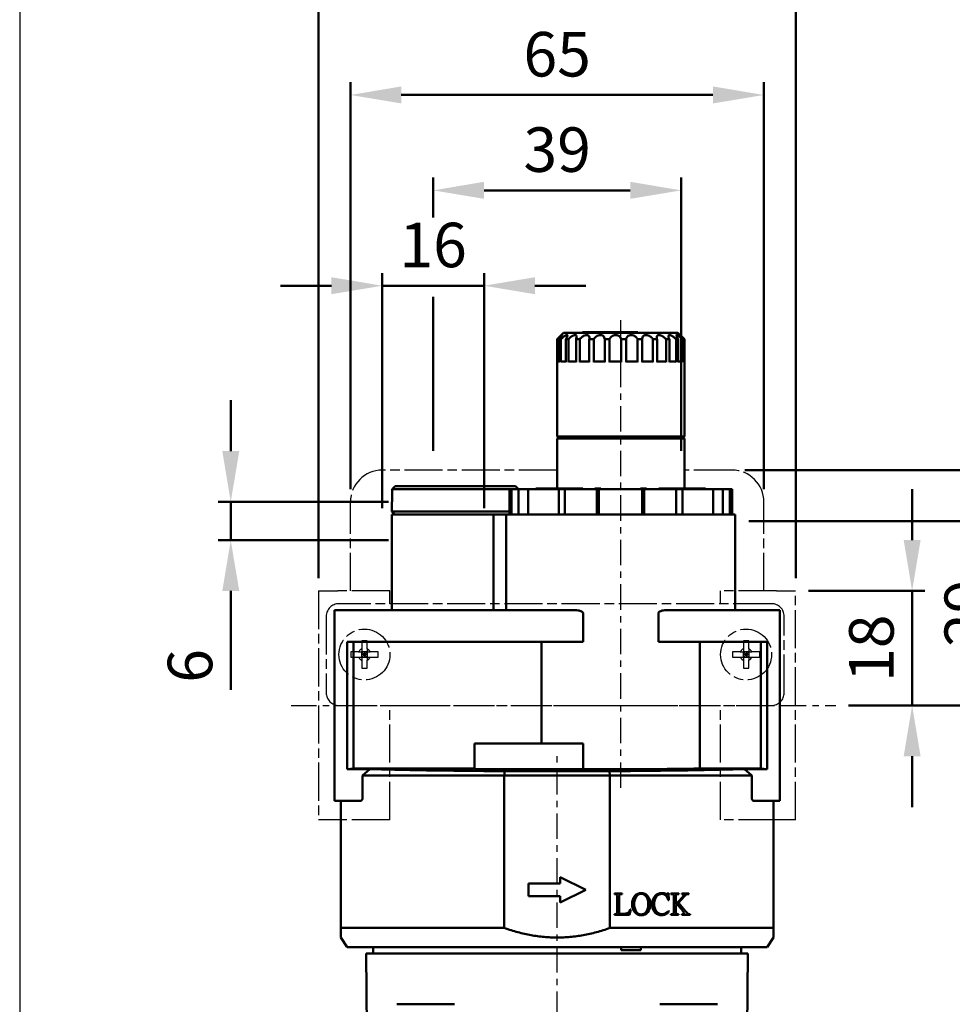
# Model space of a CAD drawing. Units: millimetres. Extents: x 1668 to 2010, y -328 to 172.
# Drawn here: x 1668 to 1815, y -151 to 3 of the extents above; entities that cross this region are included whole.
import ezdxf

# ---------------------------------------------------------------- set-up
doc = ezdxf.new("R2010")
doc.units = ezdxf.units.MM
doc.linetypes.add('AM_ISO08W050x2', pattern=[9, 6, -0.75, 1.5, -0.75])
doc.linetypes.add('CENTER', pattern=[7, 4, -1, 1, -1])
for name, color, linetype, lineweight in [('AM_5', 5, 'Continuous', 50), ('AM_7', 1, 'CENTER', 25), ('AM_VIS', 7, 'Continuous', 50), ('假想', 2, 'AM_ISO08W050x2', 25)]:
    doc.layers.add(name, color=color, linetype=linetype, lineweight=lineweight)
doc.layers.add('LOGO', color=7, linetype='Continuous')
doc.styles.get("Standard").update_dxf_attribs({"font": 'ISOCP.SHX', "bigfont": 'CHINESET.SHX'})
doc.dimstyles.new('AM_ISO$0', dxfattribs={"dimscale": 2, "dimtxt": 3.5, "dimasz": 4, "dimexe": 1, "dimexo": 1, "dimgap": 1, "dimtad": 1, "dimdsep": 46, "dimtxsty": 'STANDARD', "dimcen": 0, "dimclrd": 256, "dimclre": 256, "dimclrt": 256, "dimadec": 0, "dimazin": 2, "dimtp": 0.1, "dimtm": 0.1, "dimtfac": 0.71, "dimtmove": 0, "dimatfit": 3, "dimfxl": 1, "dimlwd": -1, "dimlwe": -1, "dimarcsym": 0})

# ---------------------------------------------------------------- blocks, each defined once
blk = doc.blocks.new('*D42')
at = {"layer": 'AM_5'}
for p, q in [((1715.17, -84.4), (1715.17, 8.6)), ((1790.17, -84.4), (1790.17, 8.6)), ((1723.17, 6.6), (1782.17, 6.6))]:
    blk.add_line(p, q, dxfattribs=at)
for points in [[(1723.17, 7.94), (1723.17, 5.27), (1715.17, 6.6)], [(1782.17, 7.94), (1782.17, 5.27), (1790.17, 6.6)]]:
    blk.add_solid(points, dxfattribs=at)
at = {"layer": 'Defpoints', "color": 0}
for p in [(1790.17, 6.6), (1715.17, -86.4), (1790.17, -86.4)]:
    blk.add_point(p, dxfattribs=at)
at = {"layer": 'AM_5', "insert": (1752.67, 12.1), "char_height": 7, "attachment_point": 5}
blk.add_mtext('75', dxfattribs=at)
blk = doc.blocks.new('*D43')
at = {"layer": 'AM_5'}
for p, q in [((1720.17, -70.4), (1720.17, -6.4)), ((1785.17, -70.4), (1785.17, -6.4)), ((1728.17, -8.4), (1777.17, -8.4))]:
    blk.add_line(p, q, dxfattribs=at)
for points in [[(1728.17, -7.06), (1728.17, -9.73), (1720.17, -8.4)], [(1777.17, -7.06), (1777.17, -9.73), (1785.17, -8.4)]]:
    blk.add_solid(points, dxfattribs=at)
at = {"layer": 'Defpoints', "color": 0}
for p in [(1785.17, -8.4), (1720.17, -72.4), (1785.17, -72.4)]:
    blk.add_point(p, dxfattribs=at)
at = {"layer": 'AM_5', "insert": (1752.67, -2.9), "char_height": 7, "attachment_point": 5}
blk.add_mtext('65', dxfattribs=at)
blk = doc.blocks.new('*D44')
at = {"layer": 'AM_5'}
for p, q in [((1782.17, -67.4), (1840.48, -67.4)), ((1838.48, -96.4), (1838.48, -75.4)), ((1798.48, -104.4), (1840.48, -104.4))]:
    blk.add_line(p, q, dxfattribs=at)
for points in [[(1837.15, -75.4), (1839.81, -75.4), (1838.48, -67.4)], [(1837.15, -96.4), (1839.81, -96.4), (1838.48, -104.4)]]:
    blk.add_solid(points, dxfattribs=at)
at = {"layer": 'Defpoints', "color": 0}
for p in [(1780.17, -67.4), (1838.48, -67.4), (1796.48, -104.4)]:
    blk.add_point(p, dxfattribs=at)
at = {"layer": 'AM_5', "insert": (1832.98, -85.9), "char_height": 7, "attachment_point": 5, "rotation": 90}
blk.add_mtext('37', dxfattribs=at)
blk = doc.blocks.new('*D45')
at = {"layer": 'AM_5'}
for p, q in [((1808.48, -78.4), (1808.48, -70.4)), ((1792.17, -86.4), (1810.48, -86.4)), ((1808.48, -104.4), (1808.48, -86.4)), ((1798.48, -104.4), (1810.48, -104.4)), ((1808.48, -112.4), (1808.48, -120.4))]:
    blk.add_line(p, q, dxfattribs=at)
for points in [[(1807.15, -78.4), (1809.81, -78.4), (1808.48, -86.4)], [(1807.15, -112.4), (1809.81, -112.4), (1808.48, -104.4)]]:
    blk.add_solid(points, dxfattribs=at)
at = {"layer": 'Defpoints', "color": 0}
for p in [(1790.17, -86.4), (1808.48, -86.4), (1796.48, -104.4)]:
    blk.add_point(p, dxfattribs=at)
at = {"layer": 'AM_5', "insert": (1802.98, -95.4), "char_height": 7, "attachment_point": 5, "rotation": 90}
blk.add_mtext('18', dxfattribs=at)
blk = doc.blocks.new('*D50')
at = {"layer": 'AM_5'}
for p, q in [((1725.17, -73.4), (1725.17, -36.4)), ((1741.17, -73.4), (1741.17, -36.4)), ((1717.17, -38.4), (1709.17, -38.4)), ((1725.17, -38.4), (1741.17, -38.4)), ((1749.17, -38.4), (1757.17, -38.4))]:
    blk.add_line(p, q, dxfattribs=at)
for points in [[(1717.17, -37.06), (1717.17, -39.73), (1725.17, -38.4)], [(1749.17, -37.06), (1749.17, -39.73), (1741.17, -38.4)]]:
    blk.add_solid(points, dxfattribs=at)
at = {"layer": 'Defpoints', "color": 0}
for p in [(1741.17, -38.4), (1725.17, -75.4), (1741.17, -75.4)]:
    blk.add_point(p, dxfattribs=at)
at = {"layer": 'AM_5', "insert": (1733.17, -32.9), "char_height": 7, "attachment_point": 5}
blk.add_mtext('16', dxfattribs=at)
blk = doc.blocks.new('*D46')
at = {"layer": 'AM_5'}
for p, q in [((1701.35, -64.4), (1701.35, -56.4)), ((1726.17, -72.4), (1699.35, -72.4)), ((1701.35, -72.4), (1701.35, -78.4)), ((1726.17, -78.4), (1699.35, -78.4)), ((1701.35, -86.4), (1701.35, -101.96))]:
    blk.add_line(p, q, dxfattribs=at)
for points in [[(1700.02, -64.4), (1702.69, -64.4), (1701.35, -72.4)], [(1700.02, -86.4), (1702.69, -86.4), (1701.35, -78.4)]]:
    blk.add_solid(points, dxfattribs=at)
at = {"layer": 'Defpoints', "color": 0}
for p in [(1728.17, -72.4), (1701.35, -78.4), (1728.17, -78.4)]:
    blk.add_point(p, dxfattribs=at)
at = {"layer": 'AM_5', "insert": (1695.85, -98.18), "char_height": 7, "attachment_point": 5, "rotation": 90}
blk.add_mtext('6', dxfattribs=at)
blk = doc.blocks.new('*D47')
at = {"layer": 'AM_5'}
for p, q in [((1782.81, -75.4), (1825.48, -75.4)), ((1823.48, -96.4), (1823.48, -83.4)), ((1798.48, -104.4), (1825.48, -104.4))]:
    blk.add_line(p, q, dxfattribs=at)
for points in [[(1822.15, -83.4), (1824.81, -83.4), (1823.48, -75.4)], [(1822.15, -96.4), (1824.81, -96.4), (1823.48, -104.4)]]:
    blk.add_solid(points, dxfattribs=at)
at = {"layer": 'Defpoints', "color": 0}
for p in [(1780.81, -75.4), (1823.48, -75.4), (1796.48, -104.4)]:
    blk.add_point(p, dxfattribs=at)
at = {"layer": 'AM_5', "insert": (1817.98, -89.9), "char_height": 7, "attachment_point": 5, "rotation": 90}
blk.add_mtext('29', dxfattribs=at)
blk = doc.blocks.new('*D51')
at = {"layer": 'AM_5'}
for p, q in [((1733.17, -27.65), (1733.17, -21.4)), ((1772.17, -64.38), (1772.17, -21.4)), ((1741.17, -23.4), (1764.17, -23.4)), ((1733.17, -64.38), (1733.17, -40.15))]:
    blk.add_line(p, q, dxfattribs=at)
for points in [[(1741.17, -22.06), (1741.17, -24.73), (1733.17, -23.4)], [(1764.17, -22.06), (1764.17, -24.73), (1772.17, -23.4)]]:
    blk.add_solid(points, dxfattribs=at)
at = {"layer": 'Defpoints', "color": 0}
for p in [(1772.17, -23.4), (1733.17, -66.38), (1772.17, -66.38)]:
    blk.add_point(p, dxfattribs=at)
at = {"layer": 'AM_5', "insert": (1752.67, -17.9), "char_height": 7, "attachment_point": 5}
blk.add_mtext('39', dxfattribs=at)

msp = doc.modelspace()

# ---------------------------------------------------------------- linework, layer by layer
at = {"layer": 'AM_7'}
for p, q in [((1762.667, -117.347), (1762.667, -43.797)), ((1710.831, -104.397), (1796.48, -104.397)), ((1752.667, -244.397), (1752.667, -112.397))]:
    msp.add_line(p, q, dxfattribs=at)
at = {"layer": 'AM_VIS'}
for p, q in [((1753.667, -45.797), (1752.82, -46.644)), ((1753.667, -45.797), (1771.667, -45.797)), ((1756.655, -45.697), (1765.347, -45.697)), ((1756.655, -45.797), (1756.655, -45.697)), ((1765.347, -45.797), (1765.347, -45.697)), ((1771.667, -45.797), (1772.514, -46.644)), ((1752.667, -46.797), (1752.82, -46.644)), ((1752.702, -46.797), (1752.667, -46.797)), ((1752.667, -46.797), (1752.667, -50.397)), ((1752.702, -50.397), (1752.702, -46.797)), ((1753.259, -46.797), (1753.025, -46.797)), ((1753.025, -46.797), (1753.025, -50.397)), ((1753.259, -50.397), (1753.259, -46.797)), ((1754.457, -46.797), (1754.039, -46.797)), ((1754.039, -46.797), (1754.039, -50.397)), ((1754.457, -50.397), (1754.457, -46.797)), ((1756.215, -46.797), (1755.642, -46.797)), ((1755.642, -46.797), (1755.642, -50.397)), ((1756.215, -50.397), (1756.215, -46.797)), ((1758.412, -46.797), (1757.723, -46.797)), ((1757.723, -46.797), (1757.723, -50.397)), ((1758.412, -50.397), (1758.412, -46.797)), ((1760.899, -46.797), (1760.141, -46.797)), ((1760.141, -46.797), (1760.141, -50.397)), ((1760.899, -50.397), (1760.899, -46.797)), ((1763.507, -46.797), (1762.732, -46.797)), ((1762.732, -46.797), (1762.732, -50.397)), ((1763.507, -50.397), (1763.507, -46.797)), ((1766.057, -46.797), (1765.318, -46.797)), ((1765.318, -46.797), (1765.318, -50.397)), ((1766.057, -50.397), (1766.057, -46.797)), ((1768.376, -46.797), (1767.723, -46.797)), ((1767.723, -46.797), (1767.723, -50.397)), ((1768.376, -50.397), (1768.376, -46.797)), ((1770.307, -46.797), (1769.784, -46.797)), ((1769.784, -46.797), (1769.784, -50.397)), ((1770.307, -50.397), (1770.307, -46.797)), ((1771.716, -46.797), (1771.359, -46.797)), ((1771.359, -46.797), (1771.359, -50.397)), ((1771.716, -50.397), (1771.716, -46.797)), ((1772.509, -46.797), (1772.343, -46.797)), ((1772.343, -46.797), (1772.343, -50.397)), ((1772.509, -50.397), (1772.509, -46.797)), ((1772.667, -46.797), (1772.667, -50.391)), ((1752.667, -50.397), (1752.667, -62.097)), ((1752.805, -50.297), (1753.025, -50.297)), ((1753.366, -50.297), (1754.039, -50.297)), ((1754.561, -50.297), (1755.642, -50.297)), ((1756.308, -50.297), (1757.723, -50.297)), ((1758.489, -50.297), (1760.13, -50.297)), ((1760.954, -50.297), (1762.693, -50.297)), ((1763.536, -50.297), (1765.254, -50.297)), ((1766.059, -50.297), (1767.639, -50.297)), ((1768.376, -50.297), (1769.686, -50.297)), ((1770.307, -50.297), (1771.254, -50.297)), ((1771.716, -50.297), (1772.236, -50.297)), ((1772.509, -50.297), (1772.567, -50.297)), ((1772.667, -50.397), (1772.667, -62.097)), ((1752.667, -62.097), (1772.667, -62.097)), ((1752.967, -62.397), (1752.667, -62.097)), ((1752.667, -62.397), (1772.667, -62.397)), ((1752.667, -70.297), (1752.667, -62.397)), ((1772.367, -62.397), (1772.667, -62.097)), ((1772.667, -70.297), (1772.667, -62.397)), ((1726.717, -70.397), (1727.22, -69.897)), ((1745.167, -70.397), (1726.717, -70.397)), ((1726.717, -70.397), (1726.717, -72.397)), ((1727.22, -69.897), (1746.114, -69.897)), ((1745.167, -70.397), (1745.496, -70.397)), ((1745.167, -70.397), (1745.167, -74.397)), ((1746.582, -70.397), (1745.496, -70.397)), ((1745.496, -70.397), (1745.496, -74.397)), ((1746.114, -69.897), (1746.617, -70.397)), ((1746.582, -70.397), (1748.095, -70.397)), ((1746.582, -70.397), (1746.582, -74.397)), ((1748.095, -70.397), (1752.915, -70.397)), ((1748.095, -70.397), (1748.095, -74.397)), ((1749.337, -70.397), (1749.337, -70.297)), ((1749.368, -70.297), (1749.337, -70.297)), ((1752.12, -70.297), (1749.368, -70.297)), ((1749.368, -70.397), (1749.368, -70.297)), ((1752.179, -70.297), (1752.12, -70.297)), ((1752.12, -70.397), (1752.12, -70.297)), ((1754.397, -70.297), (1752.179, -70.297)), ((1752.179, -70.397), (1752.179, -70.297)), ((1753.894, -70.397), (1752.915, -70.397)), ((1752.915, -70.397), (1752.915, -74.397)), ((1753.894, -70.397), (1758.927, -70.397)), ((1753.894, -70.397), (1753.894, -74.397)), ((1754.397, -70.397), (1754.397, -70.297)), ((1754.478, -70.297), (1754.397, -70.297)), ((1756.683, -70.297), (1754.478, -70.297)), ((1754.478, -70.397), (1754.478, -70.297)), ((1756.683, -70.397), (1756.683, -70.297)), ((1758.697, -70.297), (1758.602, -70.297)), ((1758.602, -70.397), (1758.602, -70.297)), ((1759.547, -70.297), (1758.697, -70.297)), ((1758.697, -70.397), (1758.697, -70.297)), ((1759.216, -70.397), (1758.927, -70.397)), ((1758.927, -74.397), (1758.927, -70.397)), ((1759.216, -70.397), (1766.046, -70.397)), ((1759.216, -70.397), (1759.216, -74.397)), ((1759.547, -70.397), (1759.547, -70.297)), ((1762.617, -70.397), (1762.617, -70.297)), ((1762.717, -70.297), (1762.617, -70.297)), ((1762.717, -70.397), (1762.717, -70.297)), ((1766.637, -70.297), (1765.787, -70.297)), ((1765.787, -70.397), (1765.787, -70.297)), ((1766.345, -70.397), (1766.046, -70.397)), ((1766.046, -70.397), (1766.046, -74.397)), ((1766.345, -70.397), (1771.386, -70.397)), ((1766.345, -70.397), (1766.345, -74.397)), ((1766.732, -70.297), (1766.637, -70.297)), ((1766.637, -70.397), (1766.637, -70.297)), ((1766.732, -70.397), (1766.732, -70.297)), ((1770.855, -70.297), (1768.651, -70.297)), ((1768.651, -70.397), (1768.651, -70.297)), ((1770.855, -70.397), (1770.855, -70.297)), ((1770.936, -70.297), (1770.855, -70.297)), ((1770.936, -70.397), (1770.936, -70.297)), ((1773.155, -70.297), (1770.936, -70.297)), ((1772.358, -70.397), (1771.386, -70.397)), ((1771.386, -74.397), (1771.386, -70.397)), ((1772.358, -70.397), (1777.198, -70.397)), ((1772.358, -70.397), (1772.358, -74.397)), ((1773.214, -70.297), (1773.155, -70.297)), ((1773.155, -70.397), (1773.155, -70.297)), ((1775.966, -70.297), (1773.214, -70.297)), ((1773.214, -70.397), (1773.214, -70.297)), ((1775.966, -70.397), (1775.966, -70.297)), ((1775.997, -70.297), (1775.966, -70.297)), ((1775.997, -70.397), (1775.997, -70.297)), ((1777.198, -70.397), (1778.737, -70.397)), ((1777.198, -70.397), (1777.198, -74.397)), ((1779.823, -70.397), (1778.737, -70.397)), ((1778.737, -74.397), (1778.737, -70.397)), ((1779.823, -70.397), (1780.167, -70.397)), ((1779.823, -70.397), (1779.823, -74.397)), ((1780.167, -70.397), (1780.167, -74.397)), ((1726.667, -72.397), (1726.717, -72.397)), ((1726.667, -73.897), (1726.667, -72.397)), ((1726.667, -73.897), (1745.167, -73.897)), ((1727.167, -74.397), (1726.667, -73.897)), ((1726.667, -74.397), (1742.667, -74.397)), ((1726.667, -89.397), (1726.667, -74.397)), ((1742.667, -89.397), (1742.667, -74.397)), ((1744.667, -74.397), (1742.667, -74.397)), ((1744.667, -74.397), (1780.667, -74.397)), ((1744.667, -89.397), (1744.667, -74.397)), ((1780.667, -89.397), (1780.667, -74.397)), ((1717.667, -89.897), (1717.667, -89.397)), ((1755.473, -89.397), (1717.667, -89.397)), ((1787.667, -89.397), (1769.861, -89.397)), ((1787.667, -89.397), (1787.667, -89.897)), ((1717.667, -89.897), (1717.667, -118.897)), ((1756.751, -94.397), (1756.751, -89.897)), ((1768.583, -89.897), (1768.583, -94.397)), ((1787.667, -89.897), (1787.667, -118.897)), ((1719.667, -114.397), (1719.667, -94.397)), ((1719.667, -94.397), (1756.751, -94.397)), ((1720.667, -114.313), (1720.667, -94.397)), ((1750.217, -110.397), (1750.217, -94.397)), ((1768.583, -94.397), (1785.667, -94.397)), ((1775.117, -94.397), (1775.117, -114.313)), ((1784.667, -114.313), (1784.667, -94.397)), ((1785.667, -94.397), (1785.667, -114.397)), ((1739.667, -114.397), (1739.667, -110.397)), ((1756.751, -110.397), (1739.667, -110.397)), ((1756.751, -110.397), (1756.751, -114.397)), ((1720.667, -114.313), (1719.667, -114.397)), ((1723.222, -114.397), (1719.667, -114.397)), ((1739.667, -114.313), (1720.667, -114.313)), ((1722.072, -115.397), (1723.222, -114.397)), ((1756.751, -114.397), (1739.667, -114.397)), ((1784.667, -114.313), (1775.117, -114.313)), ((1785.667, -114.397), (1782.112, -114.397)), ((1782.112, -114.397), (1783.261, -115.397)), ((1785.667, -114.397), (1784.667, -114.313)), ((1744.36, -115.397), (1722.073, -115.397)), ((1722.073, -115.397), (1722.073, -118.897)), ((1744.36, -115.397), (1744.44, -114.74)), ((1744.36, -115.397), (1760.974, -115.397)), ((1744.36, -139.397), (1744.36, -115.397)), ((1744.44, -114.74), (1760.894, -114.74)), ((1760.894, -114.74), (1760.974, -115.397)), ((1783.261, -115.397), (1760.974, -115.397)), ((1760.974, -139.397), (1760.974, -115.397)), ((1783.261, -118.897), (1783.261, -115.397)), ((1717.667, -119.397), (1717.667, -118.897)), ((1787.667, -118.897), (1787.667, -119.397)), ((1717.667, -119.397), (1721.8, -119.397)), ((1718.667, -139.397), (1718.667, -119.397)), ((1783.534, -119.397), (1787.667, -119.397)), ((1786.667, -139.397), (1786.667, -119.397)), ((1753.167, -132.397), (1753.167, -131.397)), ((1753.167, -131.397), (1757.167, -133.397)), ((1748.167, -134.397), (1748.167, -132.397)), ((1748.167, -132.397), (1753.167, -132.397)), ((1753.167, -134.397), (1748.167, -134.397)), ((1757.167, -133.397), (1753.167, -135.397)), ((1753.167, -135.397), (1753.167, -134.397)), ((1761.667, -133.975), (1762.877, -133.975)), ((1761.667, -134.066), (1761.667, -133.975)), ((1762.119, -136.739), (1762.119, -134.542)), ((1762.407, -134.542), (1762.407, -136.94)), ((1762.882, -133.975), (1762.877, -133.975)), ((1762.877, -134.066), (1762.877, -133.975)), ((1762.877, -134.066), (1762.882, -134.066)), ((1762.882, -133.975), (1762.882, -134.066)), ((1769.61, -133.98), (1769.889, -134.063)), ((1770.168, -133.897), (1770.049, -133.906)), ((1770.204, -134.998), (1770.168, -133.897)), ((1771.776, -133.975), (1770.556, -133.975)), ((1770.556, -134.066), (1770.556, -133.975)), ((1771.013, -136.712), (1771.013, -134.514)), ((1771.306, -134.514), (1771.306, -135.702)), ((1771.309, -135.705), (1772.331, -134.607)), ((1771.763, -135.414), (1772.681, -134.409)), ((1771.776, -133.975), (1771.776, -134.066)), ((1773.371, -133.975), (1772.256, -133.975)), ((1772.256, -134.066), (1772.256, -133.975)), ((1773.156, -134.079), (1773.371, -134.066)), ((1773.371, -133.975), (1773.371, -134.066)), ((1770.109, -135.008), (1770.204, -134.998)), ((1771.306, -135.889), (1771.552, -135.643)), ((1771.306, -135.889), (1771.306, -136.776)), ((1771.552, -135.643), (1772.028, -136.223)), ((1772.864, -136.771), (1771.763, -135.414)), ((1761.667, -137.338), (1761.667, -137.246)), ((1762.877, -137.338), (1761.667, -137.338)), ((1762.877, -137.183), (1762.887, -137.183)), ((1762.877, -137.338), (1762.877, -137.183)), ((1762.877, -137.338), (1764.043, -137.338)), ((1764.043, -137.338), (1764.244, -136.493)), ((1764.244, -136.493), (1764.148, -136.493)), ((1770.268, -136.771), (1770.214, -136.689)), ((1770.556, -137.338), (1770.556, -137.246)), ((1770.556, -137.338), (1771.767, -137.338)), ((1771.767, -137.246), (1771.767, -137.338)), ((1772.283, -137.338), (1772.283, -137.246)), ((1772.283, -137.338), (1773.561, -137.338)), ((1773.561, -137.246), (1773.561, -137.338)), ((1744.36, -139.397), (1718.667, -139.397)), ((1718.667, -139.397), (1718.667, -140.897)), ((1719.667, -142.397), (1718.667, -140.897)), ((1786.667, -139.397), (1760.974, -139.397)), ((1785.667, -142.397), (1786.667, -140.897)), ((1786.667, -139.397), (1786.667, -140.897)), ((1719.667, -142.397), (1785.667, -142.397)), ((1723.717, -143.397), (1723.717, -142.397)), ((1762.717, -142.897), (1762.717, -142.397)), ((1765.817, -142.397), (1765.817, -142.897)), ((1781.617, -143.397), (1781.617, -142.397)), ((1722.667, -143.397), (1782.667, -143.397)), ((1723.452, -233.331), (1722.667, -143.397)), ((1762.717, -142.897), (1765.817, -142.897)), ((1781.882, -233.331), (1782.667, -143.397)), ((1736.523, -151.397), (1727.464, -151.397)), ((1777.87, -151.397), (1768.811, -151.397))]:
    msp.add_line(p, q, dxfattribs=at)
for centre, radius, start, end in [((1752.767, -50.397), 0.1, 176.28169, 180), ((1752.804, -50.399), 0.101, 89.08816, 179.25829), ((1753.362, -50.4), 0.103, 87.73873, 178.33425), ((1754.558, -50.398), 0.101, 88.22883, 179.53946), ((1756.31, -50.393), 0.0953, 90.84246, 182.84651), ((1769.686, -50.395), 0.0975, 358.52619, 90.35184), ((1771.257, -50.399), 0.102, 1.12062, 92.14987), ((1772.24, -50.4), 0.103, 1.58658, 92.00781), ((1772.567, -50.397), 0.1, 0, 90), ((1766.333, -135.558), 1.884, 139.55371, 182.8617), ((1766.716, -135.537), 1.938, 143.38956, 183.24991), ((1765.868, -135.184), 1.287, 89.15231, 138.77267), ((1765.9, -134.948), 0.932, 90.84296, 142.57506), ((1765.908, -135.189), 1.292, 41.32625, 90.94491), ((1765.874, -134.965), 0.949, 37.92722, 89.22773), ((1765.068, -135.537), 1.937, 356.73359, 36.62694), ((1765.437, -135.554), 1.887, 357.02561, 40.20201), ((1769.417, -135.565), 1.824, 138.0258, 182.59016), ((1769.862, -135.532), 1.942, 143.15839, 183.66693), ((1769.077, -135.272), 1.375, 89.10192, 137.59954), ((1769.052, -135.109), 1.05, 109.76583, 135.08928), ((1769.145, -135.378), 1.335, 90.43549, 109.64856), ((1769.078, -135.657), 1.76, 72.40172, 89.33792), ((1770.541, -134.978), 0.912, 66.88104, 89.03381), ((1772.238, -135.029), 0.963, 75.15015, 88.91063), ((1772.452, -134.185), 0.0921, 353.98963, 69.52933), ((1773.846, -135.377), 1.515, 125.82408, 140.29295), ((1773.202, -134.526), 0.448, 95.81138, 122.64997), ((1766.353, -135.736), 1.903, 177.46819, 218.90991), ((1766.704, -135.757), 1.926, 176.73594, 216.04314), ((1765.078, -135.757), 1.926, 323.95977, 3.26114), ((1765.408, -135.737), 1.916, 321.43844, 2.55324), ((1769.432, -135.762), 1.84, 176.41964, 222.07392), ((1769.555, -135.761), 1.634, 176.33897, 221.96815), ((1769.204, -138.811), 3.83, 26.82736, 42.49953), ((1763.008, -134.768), 2.417, 267.12178, 286.06725), ((1765.862, -136.115), 1.283, 219.5269, 271.11937), ((1765.891, -136.338), 0.927, 216.55916, 269.74625), ((1765.878, -136.312), 0.953, 270.48703, 322.64307), ((1765.914, -136.11), 1.287, 268.78406, 320.37456), ((1769.034, -136.033), 1.365, 224.83756, 271.55962), ((1769.184, -136.063), 1.156, 223.13769, 270.75971), ((1769.085, -135.963), 1.434, 269.44093, 306.33418), ((1769.153, -135.895), 1.325, 272.00105, 323.17512), ((1769.226, -136.104), 1.238, 304.94116, 327.36574), ((1771.844, -136.826), 0.541, 174.67705, 215.09548), ((1771.775, -136.555), 0.691, 237.27702, 269.3245), ((1772.222, -136.168), 1.08, 273.26917, 287.85285), ((1774.609, -135.401), 2.219, 218.14303, 231.85697), ((1773.581, -136.613), 0.633, 237.27205, 268.20772)]:
    msp.add_arc(centre, radius, start, end, dxfattribs=at)
for centre, major_axis, ratio, start_param, end_param in [((1752.667, -114.056), (33.651, 0), 0.0209516, 3.6469538, 4.4654055), ((1762.667, -114.041), (-18, 0), 0.020947, 1.2359002, 2.3345828), ((1752.667, -114.056), (-33.651, 0), 0.0209516, 1.8177798, 2.6362315)]:
    msp.add_ellipse(centre, major_axis=major_axis, ratio=ratio, start_param=start_param, end_param=end_param, dxfattribs=at)
for points, knots in [([(1752.702, -46.797), (1752.728, -46.772), (1752.754, -46.746), (1752.909, -46.596), (1753.034, -46.478), (1753.213, -46.319), (1753.285, -46.257), (1753.399, -46.171), (1753.441, -46.147), (1753.482, -46.147), (1753.482, -46.171), (1753.442, -46.257), (1753.404, -46.319), (1753.291, -46.478), (1753.197, -46.596), (1753.069, -46.746), (1753.047, -46.772), (1753.025, -46.797)], [1.3992063, 1.3992063, 1.3992063, 1.3992063, 1.502676, 1.502676, 2.0168547, 2.0168547, 2.3642157, 2.3642157, 2.7115767, 2.7115767, 3.0589378, 3.0589378, 3.4062988, 3.4062988, 3.9204775, 3.9204775, 4.0239472, 4.0239472, 4.0239472, 4.0239472]), ([(1753.259, -46.797), (1753.286, -46.772), (1753.313, -46.746), (1753.475, -46.596), (1753.614, -46.478), (1753.827, -46.319), (1753.919, -46.257), (1754.08, -46.171), (1754.15, -46.147), (1754.249, -46.147), (1754.28, -46.171), (1754.3, -46.257), (1754.289, -46.319), (1754.235, -46.478), (1754.173, -46.596), (1754.074, -46.746), (1754.057, -46.772), (1754.039, -46.797)], [1.3992063, 1.3992063, 1.3992063, 1.3992063, 1.502676, 1.502676, 2.0168547, 2.0168547, 2.3642157, 2.3642157, 2.7115767, 2.7115767, 3.0589378, 3.0589378, 3.4062988, 3.4062988, 3.9204775, 3.9204775, 4.0239472, 4.0239472, 4.0239472, 4.0239472]), ([(1754.457, -46.797), (1754.483, -46.772), (1754.509, -46.746), (1754.668, -46.596), (1754.81, -46.478), (1755.044, -46.319), (1755.149, -46.257), (1755.346, -46.171), (1755.44, -46.147), (1755.589, -46.147), (1755.649, -46.171), (1755.728, -46.257), (1755.746, -46.319), (1755.753, -46.478), (1755.726, -46.596), (1755.665, -46.746), (1755.654, -46.772), (1755.642, -46.797)], [1.3992063, 1.3992063, 1.3992063, 1.3992063, 1.502676, 1.502676, 2.0168547, 2.0168547, 2.3642157, 2.3642157, 2.7115767, 2.7115767, 3.0589378, 3.0589378, 3.4062988, 3.4062988, 3.9204775, 3.9204775, 4.0239472, 4.0239472, 4.0239472, 4.0239472]), ([(1756.215, -46.797), (1756.237, -46.772), (1756.261, -46.746), (1756.405, -46.596), (1756.542, -46.478), (1756.781, -46.319), (1756.891, -46.257), (1757.111, -46.171), (1757.222, -46.147), (1757.412, -46.147), (1757.497, -46.171), (1757.628, -46.257), (1757.674, -46.319), (1757.743, -46.478), (1757.753, -46.596), (1757.733, -46.746), (1757.729, -46.772), (1757.723, -46.797)], [1.3992063, 1.3992063, 1.3992063, 1.3992063, 1.502676, 1.502676, 2.0168547, 2.0168547, 2.3642157, 2.3642157, 2.7115767, 2.7115767, 3.0589378, 3.0589378, 3.4062988, 3.4062988, 3.9204775, 3.9204775, 4.0239472, 4.0239472, 4.0239472, 4.0239472]), ([(1758.412, -46.797), (1758.43, -46.772), (1758.449, -46.746), (1758.569, -46.596), (1758.692, -46.478), (1758.918, -46.319), (1759.027, -46.257), (1759.255, -46.171), (1759.375, -46.147), (1759.592, -46.147), (1759.697, -46.171), (1759.872, -46.257), (1759.943, -46.319), (1760.068, -46.478), (1760.115, -46.596), (1760.137, -46.746), (1760.14, -46.772), (1760.141, -46.797)], [1.3992063, 1.3992063, 1.3992063, 1.3992063, 1.502676, 1.502676, 2.0168547, 2.0168547, 2.3642157, 2.3642157, 2.7115767, 2.7115767, 3.0589378, 3.0589378, 3.4062988, 3.4062988, 3.9204775, 3.9204775, 4.0239472, 4.0239472, 4.0239472, 4.0239472]), ([(1760.899, -46.797), (1760.912, -46.772), (1760.925, -46.746), (1761.013, -46.596), (1761.112, -46.478), (1761.311, -46.319), (1761.411, -46.257), (1761.631, -46.171), (1761.752, -46.147), (1761.983, -46.147), (1762.1, -46.171), (1762.307, -46.257), (1762.397, -46.319), (1762.571, -46.478), (1762.651, -46.596), (1762.714, -46.746), (1762.723, -46.772), (1762.732, -46.797)], [1.3992063, 1.3992063, 1.3992063, 1.3992063, 1.502676, 1.502676, 2.0168547, 2.0168547, 2.3642157, 2.3642157, 2.7115767, 2.7115767, 3.0589378, 3.0589378, 3.4062988, 3.4062988, 3.9204775, 3.9204775, 4.0239472, 4.0239472, 4.0239472, 4.0239472]), ([(1763.507, -46.797), (1763.513, -46.772), (1763.52, -46.746), (1763.569, -46.596), (1763.638, -46.478), (1763.797, -46.319), (1763.88, -46.257), (1764.078, -46.171), (1764.192, -46.147), (1764.42, -46.147), (1764.541, -46.171), (1764.766, -46.257), (1764.869, -46.319), (1765.08, -46.478), (1765.188, -46.596), (1765.287, -46.746), (1765.303, -46.772), (1765.318, -46.797)], [1.3992063, 1.3992063, 1.3992063, 1.3992063, 1.502676, 1.502676, 2.0168547, 2.0168547, 2.3642157, 2.3642157, 2.7115767, 2.7115767, 3.0589378, 3.0589378, 3.4062988, 3.4062988, 3.9204775, 3.9204775, 4.0239472, 4.0239472, 4.0239472, 4.0239472]), ([(1766.057, -46.797), (1766.056, -46.772), (1766.056, -46.746), (1766.064, -46.596), (1766.098, -46.478), (1766.205, -46.319), (1766.267, -46.257), (1766.428, -46.171), (1766.527, -46.147), (1766.737, -46.147), (1766.854, -46.171), (1767.082, -46.257), (1767.192, -46.319), (1767.424, -46.478), (1767.553, -46.596), (1767.682, -46.746), (1767.703, -46.772), (1767.723, -46.797)], [1.3992063, 1.3992063, 1.3992063, 1.3992063, 1.502676, 1.502676, 2.0168547, 2.0168547, 2.3642157, 2.3642157, 2.7115767, 2.7115767, 3.0589378, 3.0589378, 3.4062988, 3.4062988, 3.9204775, 3.9204775, 4.0239472, 4.0239472, 4.0239472, 4.0239472]), ([(1768.376, -46.797), (1768.369, -46.772), (1768.362, -46.746), (1768.327, -46.596), (1768.325, -46.478), (1768.372, -46.319), (1768.409, -46.257), (1768.523, -46.171), (1768.6, -46.147), (1768.777, -46.147), (1768.883, -46.171), (1769.097, -46.257), (1769.206, -46.319), (1769.444, -46.478), (1769.585, -46.596), (1769.735, -46.746), (1769.76, -46.772), (1769.784, -46.797)], [1.3992063, 1.3992063, 1.3992063, 1.3992063, 1.502676, 1.502676, 2.0168547, 2.0168547, 2.3642157, 2.3642157, 2.7115767, 2.7115767, 3.0589378, 3.0589378, 3.4062988, 3.4062988, 3.9204775, 3.9204775, 4.0239472, 4.0239472, 4.0239472, 4.0239472]), ([(1770.307, -46.797), (1770.293, -46.772), (1770.279, -46.746), (1770.205, -46.596), (1770.165, -46.478), (1770.151, -46.319), (1770.159, -46.257), (1770.218, -46.171), (1770.269, -46.147), (1770.401, -46.147), (1770.487, -46.171), (1770.674, -46.257), (1770.774, -46.319), (1771.003, -46.478), (1771.145, -46.596), (1771.307, -46.746), (1771.333, -46.772), (1771.359, -46.797)], [1.3992063, 1.3992063, 1.3992063, 1.3992063, 1.502676, 1.502676, 2.0168547, 2.0168547, 2.3642157, 2.3642157, 2.7115767, 2.7115767, 3.0589378, 3.0589378, 3.4062988, 3.4062988, 3.9204775, 3.9204775, 4.0239472, 4.0239472, 4.0239472, 4.0239472]), ([(1771.716, -46.797), (1771.697, -46.772), (1771.678, -46.746), (1771.568, -46.596), (1771.495, -46.478), (1771.419, -46.319), (1771.399, -46.257), (1771.398, -46.171), (1771.419, -46.147), (1771.498, -46.147), (1771.559, -46.171), (1771.705, -46.257), (1771.79, -46.319), (1771.993, -46.478), (1772.128, -46.596), (1772.289, -46.746), (1772.316, -46.772), (1772.343, -46.797)], [1.3992063, 1.3992063, 1.3992063, 1.3992063, 1.502676, 1.502676, 2.0168547, 2.0168547, 2.3642157, 2.3642157, 2.7115767, 2.7115767, 3.0589378, 3.0589378, 3.4062988, 3.4062988, 3.9204775, 3.9204775, 4.0239472, 4.0239472, 4.0239472, 4.0239472]), ([(1772.509, -46.797), (1772.486, -46.772), (1772.462, -46.746), (1772.326, -46.596), (1772.223, -46.478), (1772.091, -46.319), (1772.043, -46.257), (1771.984, -46.171), (1771.973, -46.147), (1771.993, -46.147), (1772.024, -46.171), (1772.12, -46.257), (1772.185, -46.319), (1772.348, -46.478), (1772.466, -46.596), (1772.616, -46.746), (1772.641, -46.772), (1772.667, -46.797)], [1.3992063, 1.3992063, 1.3992063, 1.3992063, 1.502676, 1.502676, 2.0168547, 2.0168547, 2.3642157, 2.3642157, 2.7115767, 2.7115767, 3.0589378, 3.0589378, 3.4062988, 3.4062988, 3.9204775, 3.9204775, 4.0239472, 4.0239472, 4.0239472, 4.0239472]), ([(1758.412, -50.397), (1758.412, -50.387), (1758.413, -50.376), (1758.418, -50.355), (1758.422, -50.344), (1758.434, -50.324), (1758.442, -50.316), (1758.456, -50.306), (1758.462, -50.303), (1758.475, -50.298), (1758.482, -50.297), (1758.489, -50.297)], [0.49919577, 0.49919577, 0.49919577, 0.49919577, 0.53066442, 0.53066442, 0.5686262, 0.5686262, 0.6083041, 0.6083041, 0.6353981, 0.6353981, 0.6629328, 0.6629328, 0.6629328, 0.6629328]), ([(1760.13, -50.297), (1760.132, -50.297), (1760.134, -50.3), (1760.138, -50.311), (1760.139, -50.319), (1760.14, -50.338), (1760.141, -50.349), (1760.141, -50.373), (1760.141, -50.385), (1760.141, -50.397)], [0, 0, 0, 0, 0.04552107, 0.04552107, 0.08737223, 0.08737223, 0.12663293, 0.12663293, 0.16392019, 0.16392019, 0.16392019, 0.16392019]), ([(1760.899, -50.397), (1760.899, -50.387), (1760.9, -50.376), (1760.903, -50.355), (1760.906, -50.344), (1760.915, -50.324), (1760.92, -50.316), (1760.93, -50.306), (1760.935, -50.303), (1760.944, -50.298), (1760.949, -50.297), (1760.954, -50.297)], [0.49919611, 0.49919611, 0.49919611, 0.49919611, 0.53069241, 0.53069241, 0.56866385, 0.56866385, 0.60836135, 0.60836135, 0.63541868, 0.63541868, 0.66293327, 0.66293327, 0.66293327, 0.66293327]), ([(1762.693, -50.297), (1762.699, -50.297), (1762.705, -50.3), (1762.715, -50.311), (1762.719, -50.319), (1762.726, -50.338), (1762.728, -50.349), (1762.731, -50.373), (1762.732, -50.385), (1762.732, -50.397)], [0, 0, 0, 0, 0.04552127, 0.04552127, 0.08779246, 0.08779246, 0.12702716, 0.12702716, 0.1639273, 0.1639273, 0.1639273, 0.1639273]), ([(1763.507, -50.397), (1763.507, -50.387), (1763.507, -50.376), (1763.509, -50.355), (1763.51, -50.344), (1763.514, -50.324), (1763.517, -50.316), (1763.523, -50.306), (1763.525, -50.303), (1763.53, -50.298), (1763.533, -50.297), (1763.536, -50.297)], [0.49919618, 0.49919618, 0.49919618, 0.49919618, 0.53069831, 0.53069831, 0.56867178, 0.56867178, 0.60837341, 0.60837341, 0.63542302, 0.63542302, 0.66293337, 0.66293337, 0.66293337, 0.66293337]), ([(1765.254, -50.297), (1765.264, -50.297), (1765.273, -50.3), (1765.289, -50.311), (1765.296, -50.319), (1765.307, -50.338), (1765.311, -50.349), (1765.316, -50.373), (1765.318, -50.385), (1765.318, -50.397)], [0, 0, 0, 0, 0.04552111, 0.04552111, 0.08737229, 0.08737229, 0.12663243, 0.12663243, 0.16392018, 0.16392018, 0.16392018, 0.16392018]), ([(1766.057, -50.303), (1766.057, -50.302), (1766.057, -50.301), (1766.058, -50.298), (1766.058, -50.297), (1766.059, -50.297)], [0.624538911, 0.624538911, 0.624538911, 0.624538911, 0.635417901, 0.635417901, 0.662933255, 0.662933255, 0.662933255, 0.662933255]), ([(1767.639, -50.297), (1767.652, -50.297), (1767.664, -50.3), (1767.685, -50.311), (1767.694, -50.319), (1767.709, -50.338), (1767.714, -50.349), (1767.721, -50.373), (1767.723, -50.385), (1767.723, -50.397)], [0, 0, 0, 0, 0.04552016, 0.04552016, 0.08737065, 0.08737065, 0.12664563, 0.12664563, 0.1639203, 0.1639203, 0.1639203, 0.1639203]), ([(1755.473, -89.397), (1755.638, -89.397), (1755.819, -89.413), (1756.087, -89.465), (1756.176, -89.487), (1756.346, -89.541), (1756.428, -89.574), (1756.575, -89.651), (1756.656, -89.705), (1756.718, -89.789), (1756.73, -89.809), (1756.746, -89.852), (1756.751, -89.875), (1756.751, -89.897)], [-1.4638496, -1.4638496, -1.4638496, -1.4638496, -0.9242005, -0.9242005, -0.6543759, -0.6543759, -0.3845513, -0.3845513, -0.13087, -0.13087, -0.065435, -0.065435, 0, 0, 0, 0]), ([(1768.583, -89.897), (1768.583, -89.875), (1768.587, -89.852), (1768.604, -89.809), (1768.616, -89.789), (1768.678, -89.705), (1768.759, -89.651), (1768.906, -89.574), (1768.988, -89.541), (1769.158, -89.487), (1769.247, -89.465), (1769.514, -89.413), (1769.696, -89.397), (1769.861, -89.397)], [0, 0, 0, 0, 0.065435, 0.065435, 0.13087, 0.13087, 0.3845513, 0.3845513, 0.6543759, 0.6543759, 0.9242005, 0.9242005, 1.4638496, 1.4638496, 1.4638496, 1.4638496]), ([(1722.073, -118.897), (1722.073, -118.96), (1722.066, -119.026), (1722.039, -119.145), (1722.019, -119.199), (1721.971, -119.29), (1721.939, -119.331), (1721.871, -119.385), (1721.834, -119.397), (1721.8, -119.397)], [1.60951368, 1.60951368, 1.60951368, 1.60951368, 1.79684941, 1.79684941, 1.98418514, 1.98418514, 2.20002129, 2.20002129, 2.41585743, 2.41585743, 2.41585743, 2.41585743]), ([(1783.534, -119.397), (1783.5, -119.397), (1783.463, -119.385), (1783.394, -119.331), (1783.363, -119.29), (1783.315, -119.199), (1783.295, -119.145), (1783.268, -119.026), (1783.261, -118.96), (1783.261, -118.897)], [0.80302973, 0.80302973, 0.80302973, 0.80302973, 1.01886588, 1.01886588, 1.23470203, 1.23470203, 1.42203776, 1.42203776, 1.60937349, 1.60937349, 1.60937349, 1.60937349]), ([(1770.109, -135.008), (1770.078, -134.874), (1770.037, -134.741), (1769.932, -134.513), (1769.873, -134.414), (1769.719, -134.24), (1769.628, -134.171), (1769.402, -134.066), (1769.269, -134.043), (1769.135, -134.043)], [-1.6081124, -1.6081124, -1.6081124, -1.6081124, -1.1931575, -1.1931575, -0.8349003, -0.8349003, -0.4536288, -0.4536288, 0, 0, 0, 0]), ([(1769.889, -134.062), (1769.903, -134.062), (1769.917, -134.06), (1769.944, -134.053), (1769.956, -134.047), (1769.985, -134.029), (1769.999, -134.014), (1770.029, -133.97), (1770.041, -133.938), (1770.049, -133.906)], [-0.2604329, -0.2604329, -0.2604329, -0.2604329, -0.2119083, -0.2119083, -0.16659346, -0.16659346, -0.09931471, -0.09931471, 0, 0, 0, 0]), ([(1771.013, -134.514), (1771.013, -134.443), (1771.008, -134.365), (1770.981, -134.261), (1770.968, -134.227), (1770.936, -134.174), (1770.919, -134.155), (1770.899, -134.139)], [-0.40875968, -0.40875968, -0.40875968, -0.40875968, -0.19424245, -0.19424245, -0.08449602, -0.08449602, 0, 0, 0, 0]), ([(1771.406, -134.149), (1771.389, -134.164), (1771.374, -134.183), (1771.349, -134.228), (1771.338, -134.256), (1771.312, -134.352), (1771.306, -134.433), (1771.306, -134.514)], [-0.42865397, -0.42865397, -0.42865397, -0.42865397, -0.34197715, -0.34197715, -0.24318761, -0.24318761, 0, 0, 0, 0]), ([(1771.776, -134.066), (1771.65, -134.076), (1771.533, -134.093), (1771.44, -134.128), (1771.421, -134.137), (1771.406, -134.149)], [-0.30411105, -0.30411105, -0.30411105, -0.30411105, -0.06221873, -0.06221873, 0, 0, 0, 0]), ([(1772.325, -134.601), (1772.379, -134.534), (1772.441, -134.452), (1772.506, -134.334), (1772.524, -134.294), (1772.54, -134.236), (1772.544, -134.215), (1772.544, -134.194)], [-0.43617583, -0.43617583, -0.43617583, -0.43617583, -0.18423253, -0.18423253, -0.06139143, -0.06139143, 0, 0, 0, 0]), ([(1763.677, -137.091), (1763.728, -137.07), (1763.774, -137.041), (1763.864, -136.967), (1763.906, -136.922), (1764.03, -136.762), (1764.097, -136.626), (1764.148, -136.493)], [-0.79105016, -0.79105016, -0.79105016, -0.79105016, -0.61976945, -0.61976945, -0.43230841, -0.43230841, 0, 0, 0, 0]), ([(1770.556, -137.246), (1770.668, -137.237), (1770.774, -137.217), (1770.879, -137.166), (1770.905, -137.149), (1770.926, -137.128)], [-0.39638586, -0.39638586, -0.39638586, -0.39638586, -0.0994927, -0.0994927, 0, 0, 0, 0]), ([(1770.926, -137.128), (1770.942, -137.109), (1770.955, -137.087), (1770.976, -137.036), (1770.985, -137.004), (1771.009, -136.892), (1771.013, -136.796), (1771.013, -136.712)], [-0.42334696, -0.42334696, -0.42334696, -0.42334696, -0.34606051, -0.34606051, -0.25156762, -0.25156762, 0, 0, 0, 0]), ([(1772.553, -137.196), (1772.561, -137.193), (1772.57, -137.189), (1772.584, -137.178), (1772.591, -137.172), (1772.604, -137.156), (1772.61, -137.145), (1772.62, -137.116), (1772.622, -137.099), (1772.622, -137.082)], [-0.15317264, -0.15317264, -0.15317264, -0.15317264, -0.12087214, -0.12087214, -0.09158738, -0.09158738, -0.05149649, -0.05149649, 0, 0, 0, 0])]:
    msp.add_open_spline(points, degree=3, knots=knots, dxfattribs=at)
for points in [[(1761.996, -134.149), (1761.941, -134.106), (1761.831, -134.079), (1761.667, -134.066)], [(1762.119, -134.542), (1762.119, -134.347), (1762.078, -134.216), (1761.996, -134.149)], [(1762.535, -134.135), (1762.45, -134.202), (1762.407, -134.337), (1762.407, -134.542)], [(1762.877, -134.066), (1762.709, -134.067), (1762.595, -134.09), (1762.535, -134.135)], [(1761.667, -137.246), (1761.825, -137.231), (1761.937, -137.195), (1762, -137.137)], [(1762, -137.137), (1762.08, -137.061), (1762.119, -136.928), (1762.119, -136.739)], [(1762.407, -136.94), (1762.407, -137.05), (1762.435, -137.119), (1762.489, -137.146)], [(1762.489, -137.146), (1762.546, -137.17), (1762.676, -137.182), (1762.877, -137.183)]]:
    msp.add_open_spline(points, degree=3, dxfattribs=at)
msp.add_rational_spline([(1744.36, -139.397), (1752.667, -142.354), (1760.974, -139.397)], [1, 1.02941176471, 1], degree=2, dxfattribs=at)
at = {"layer": 'LOGO', "color": 4}
msp.add_lwpolyline([(1668.169, -286.852), (2010.113, -286.852), (2010.113, 171.83), (1668.169, 171.83)], close=True, dxfattribs=at)
at = {"layer": '假想'}
for p, q in [((1752.667, -67.397), (1725.167, -67.397)), ((1780.167, -67.397), (1772.667, -67.397)), ((1720.167, -86.397), (1720.167, -72.397)), ((1785.167, -86.397), (1785.167, -72.397)), ((1715.167, -86.397), (1718.167, -86.397)), ((1715.167, -86.397), (1715.167, -122.397)), ((1726.367, -86.397), (1718.167, -86.397)), ((1726.367, -88.397), (1726.367, -86.397)), ((1787.167, -86.397), (1778.367, -86.397)), ((1778.367, -88.397), (1778.367, -86.397)), ((1787.167, -86.397), (1790.167, -86.397)), ((1790.167, -122.397), (1790.167, -86.397)), ((1786.367, -88.397), (1718.367, -88.397)), ((1716.367, -90.397), (1716.367, -102.397)), ((1788.367, -102.397), (1788.367, -90.397)), ((1721.952, -94.257), (1721.952, -95.492)), ((1722.782, -95.492), (1722.782, -94.257)), ((1781.952, -94.257), (1781.952, -95.492)), ((1782.782, -95.492), (1782.782, -94.257)), ((1721.462, -95.982), (1720.226, -95.982)), ((1721.462, -95.982), (1721.952, -95.982)), ((1721.952, -95.492), (1721.952, -95.982)), ((1721.952, -96.812), (1721.952, -95.982)), ((1722.782, -95.982), (1721.952, -95.982)), ((1721.952, -95.982), (1722.367, -96.397)), ((1722.367, -96.397), (1722.782, -95.982)), ((1722.367, -95.982), (1722.367, -96.397)), ((1722.782, -95.492), (1722.782, -95.982)), ((1722.782, -95.982), (1723.272, -95.982)), ((1722.782, -95.982), (1722.782, -96.812)), ((1724.508, -95.982), (1723.272, -95.982)), ((1781.462, -95.982), (1780.226, -95.982)), ((1781.462, -95.982), (1781.952, -95.982)), ((1781.952, -95.492), (1781.952, -95.982)), ((1781.952, -96.812), (1781.952, -95.982)), ((1782.782, -95.982), (1781.952, -95.982)), ((1781.952, -95.982), (1782.367, -96.397)), ((1782.367, -96.397), (1782.782, -95.982)), ((1782.367, -95.982), (1782.367, -96.397)), ((1782.782, -95.492), (1782.782, -95.982)), ((1782.782, -95.982), (1783.272, -95.982)), ((1782.782, -95.982), (1782.782, -96.812)), ((1784.508, -95.982), (1783.272, -95.982)), ((1720.226, -96.812), (1721.462, -96.812)), ((1721.462, -96.812), (1721.952, -96.812)), ((1722.367, -96.397), (1721.952, -96.812)), ((1722.367, -96.397), (1721.952, -96.397)), ((1721.952, -96.812), (1721.952, -97.303)), ((1721.952, -96.812), (1722.782, -96.812)), ((1721.952, -97.303), (1721.952, -98.538)), ((1722.782, -96.812), (1722.367, -96.397)), ((1722.782, -96.397), (1722.367, -96.397)), ((1722.367, -96.397), (1722.367, -96.812)), ((1722.782, -96.812), (1722.782, -97.303)), ((1722.782, -96.812), (1723.272, -96.812)), ((1722.782, -98.538), (1722.782, -97.303)), ((1723.272, -96.812), (1724.508, -96.812)), ((1780.226, -96.812), (1781.462, -96.812)), ((1781.462, -96.812), (1781.952, -96.812)), ((1782.367, -96.397), (1781.952, -96.812)), ((1782.367, -96.397), (1781.952, -96.397)), ((1781.952, -96.812), (1781.952, -97.303)), ((1781.952, -96.812), (1782.782, -96.812)), ((1781.952, -97.303), (1781.952, -98.538)), ((1782.782, -96.812), (1782.367, -96.397)), ((1782.782, -96.397), (1782.367, -96.397)), ((1782.367, -96.397), (1782.367, -96.812)), ((1782.782, -96.812), (1782.782, -97.303)), ((1782.782, -96.812), (1783.272, -96.812)), ((1782.782, -98.538), (1782.782, -97.303)), ((1783.272, -96.812), (1784.508, -96.812)), ((1718.367, -104.397), (1786.367, -104.397)), ((1726.367, -122.397), (1726.367, -104.397)), ((1778.367, -122.397), (1778.367, -104.397)), ((1718.167, -122.397), (1715.167, -122.397)), ((1726.367, -122.397), (1718.167, -122.397)), ((1787.167, -122.397), (1778.367, -122.397)), ((1790.167, -122.397), (1787.167, -122.397))]:
    msp.add_line(p, q, dxfattribs=at)
for centre in [(1722.367, -96.397), (1782.367, -96.397)]:
    msp.add_circle(centre, 4, dxfattribs=at)
for centre, radius, start, end in [((1725.167, -72.397), 5, 90, 180), ((1780.167, -72.397), 5, 0, 90), ((1718.367, -90.397), 2, 90, 180), ((1786.367, -90.397), 2, 0, 90), ((1722.367, -96.397), 0.996, 114.62432, 155.37568), ((1722.367, -96.397), 0.996, 24.62432, 65.37568), ((1782.367, -96.397), 0.996, 114.62432, 155.37568), ((1782.367, -96.397), 0.996, 24.62432, 65.37568), ((1722.367, -96.397), 0.996, 204.62432, 245.37568), ((1722.367, -96.397), 0.996, 294.62432, 335.37568), ((1782.367, -96.397), 0.996, 204.62432, 245.37568), ((1782.367, -96.397), 0.996, 294.62432, 335.37568), ((1718.367, -102.397), 2, 180, 270), ((1786.367, -102.397), 2, 270, 0)]:
    msp.add_arc(centre, radius, start, end, dxfattribs=at)
for centre, major_axis, start_param, end_param in [((1722.367, -98.216), (-6.035, 0), 4.6435682, 4.7812097), ((1782.367, -98.216), (-6.035, 0), 4.6435682, 4.7812097), ((1724.186, -96.397), (0, 6.035), 1.5019756, 1.6396171), ((1720.548, -96.397), (0, 6.035), 4.6435682, 4.7812097), ((1784.186, -96.397), (0, 6.035), 1.5019756, 1.6396171), ((1780.548, -96.397), (0, 6.035), 4.6435682, 4.7812097), ((1722.367, -94.578), (-6.035, 0), 1.5019756, 1.6396171), ((1782.367, -94.578), (-6.035, 0), 1.5019756, 1.6396171)]:
    msp.add_ellipse(centre, major_axis=major_axis, ratio=0.6576532, start_param=start_param, end_param=end_param, dxfattribs=at)

# ---------------------------------------------------------------- dimensions: what is measured, and where the dimension line sits
at = {"layer": 'AM_5'}
for base, p1, p2, picture, middle in [((1790.167, 6.603), (1715.167, -86.397), (1790.167, -86.397), '*D42', (1752.667, 6.603)), ((1741.167, -38.397), (1725.167, -75.397), (1741.167, -75.397), '*D50', (1733.167, -38.397))]:
    dim = msp.add_linear_dim(base=base, p1=p1, p2=p2, dimstyle='AM_ISO$0', dxfattribs=at)
    dim.commit()
    dim.dimension.update_dxf_attribs({"geometry": picture, "text_midpoint": middle, "dimtype": 160})
for base, p1, p2, picture, middle in [((1785.167, -8.397), (1720.167, -72.397), (1785.167, -72.397), '*D43', (1752.667, -2.897)), ((1772.167, -23.397), (1733.167, -66.379), (1772.167, -66.379), '*D51', (1752.667, -17.897))]:
    dim = msp.add_linear_dim(base=base, p1=p1, p2=p2, dimstyle='AM_ISO$0', dxfattribs=at)
    dim.commit()
    dim.dimension.update_dxf_attribs({"geometry": picture, "text_midpoint": middle})
for base, p1, p2, picture, middle in [((1701.354, -78.397), (1728.167, -72.397), (1728.167, -78.397), '*D46', (1695.854, -98.18)), ((1838.48, -67.397), (1796.48, -104.397), (1780.167, -67.397), '*D44', (1832.98, -85.897)), ((1808.48, -86.397), (1796.48, -104.397), (1790.167, -86.397), '*D45', (1802.98, -95.397)), ((1823.48, -75.397), (1796.48, -104.397), (1780.809, -75.397), '*D47', (1817.979, -89.897))]:
    dim = msp.add_linear_dim(base=base, p1=p1, p2=p2, angle=90, dimstyle='AM_ISO$0', dxfattribs=at)
    dim.commit()
    dim.dimension.update_dxf_attribs({"geometry": picture, "text_midpoint": middle})

doc.saveas('drawing.dxf')
